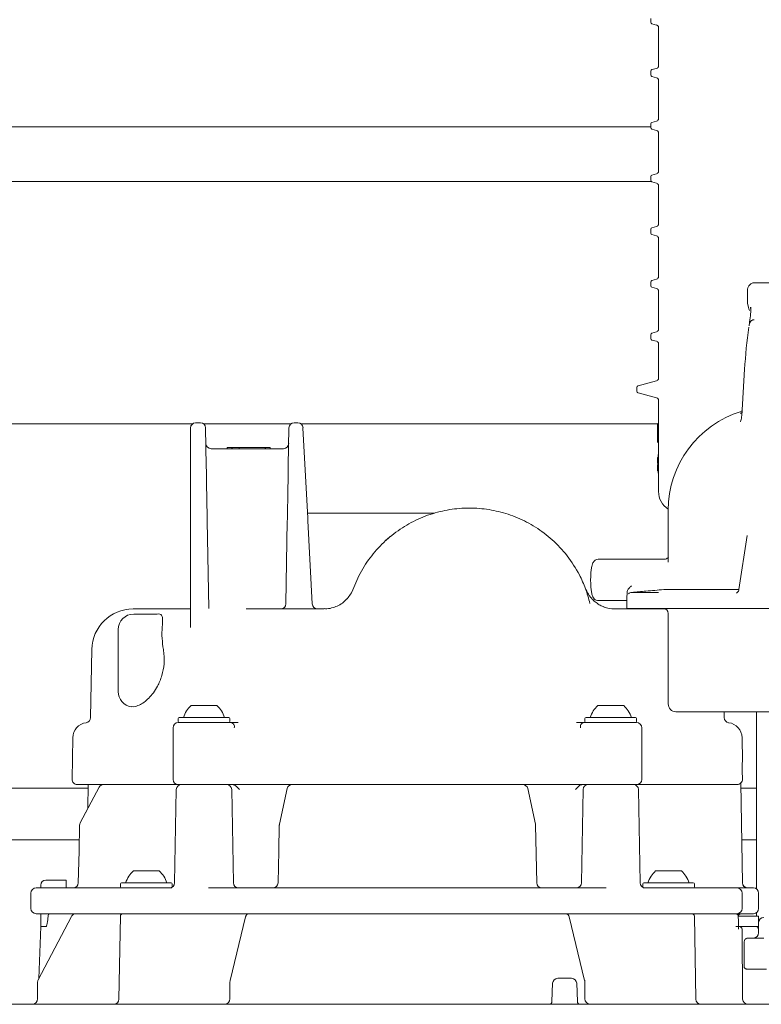
# Model space of a CAD drawing. Units: millimetres. Extents: x 236 to 1317, y 77 to 958.
# Drawn here: x 536 to 680, y 459 to 649 of the extents above; entities that cross this region are included whole.
import ezdxf

# ---------------------------------------------------------------- set-up
doc = ezdxf.new("R2010")
doc.units = ezdxf.units.MM
doc.header["$LTSCALE"] = 5
doc.linetypes.add('SLD-Durchgehend', pattern=[0])
doc.layers.add('MAßLINIE_MAßZEICHNUNGEN', color=7, linetype='SLD-Durchgehend')
doc.styles.add('SLDTEXTSTYLE0', font='Opinion Pro')
doc.dimstyles.new('SLDDIMSTYLE0', dxfattribs={"dimtxt": 26.458333, "dimasz": 17.5, "dimexe": 0, "dimexo": 0.0625, "dimgap": 6.614583, "dimtad": 0, "dimdec": 0, "dimrnd": 1e-09, "dimzin": 12, "dimdsep": 46, "dimtxsty": 'SLDTEXTSTYLE0', "dimsah": 1, "dimcen": 0.09, "dimadec": 0, "dimazin": 3, "dimtfac": 1, "dimtdec": 0, "dimtofl": 0, "dimtmove": 0, "dimatfit": 3, "dimfxl": 0, "dimfrac": 2, "dimtolj": 1, "dimtzin": 12, "dimarcsym": 0})

# ---------------------------------------------------------------- blocks, each defined once
blk = doc.blocks.new('_D_2')
at = {"layer": 'MAßLINIE_MAßZEICHNUNGEN', "color": 7}
for p, q in [((407.44, 513.77), (407.44, 946.54)), ((997.44, 513.77), (997.44, 946.54)), ((407.44, 941.54), (649.32, 941.54)), ((997.44, 941.54), (748.51, 941.54))]:
    blk.add_line(p, q, dxfattribs=at)
for points in [[(407.44, 941.54), (424.94, 934.04), (424.94, 949.04)], [(997.44, 941.54), (979.94, 949.04), (979.94, 934.04)]]:
    blk.add_solid(points, dxfattribs=at)
at = {"layer": 'MAßLINIE_MAßZEICHNUNGEN', "color": 7, "char_height": 26.458, "attachment_point": 1, "style": 'SLDTEXTSTYLE0'}
for s, insert in [('%%c', (649.32, 956.88)), ('590', (687.21, 956.88))]:
    blk.add_mtext(s, dxfattribs=dict(at, insert=insert))

msp = doc.modelspace()

# ---------------------------------------------------------------- linework, layer by layer
at = {"color": 7, "linetype": 'SLD-Durchgehend', "lineweight": 18}
for p, q in [((658.12, 649.73), (658.12, 648.99)), ((658.35, 648.7), (659.25, 648.46)), ((659.62, 647.98), (659.62, 640.55)), ((658.12, 639.53), (658.12, 638.79)), ((659.25, 640.07), (658.35, 639.82)), ((658.35, 638.5), (659.25, 638.26)), ((659.62, 637.78), (659.62, 630.35)), ((658.12, 629.33), (658.12, 628.59)), ((659.25, 629.87), (658.35, 629.62)), ((501.65, 628.74), (658.12, 628.74)), ((658.35, 628.3), (659.25, 628.06)), ((659.62, 627.58), (659.62, 620.15)), ((659.25, 619.67), (658.35, 619.42)), ((658.19, 618.2), (507.95, 618.2)), ((658.12, 619.13), (658.12, 618.39)), ((658.35, 618.1), (659.25, 617.86)), ((659.62, 617.38), (659.62, 609.95)), ((658.12, 608.93), (658.12, 608.19)), ((659.25, 609.47), (658.35, 609.22)), ((658.35, 607.9), (659.25, 607.66)), ((659.62, 607.18), (659.62, 599.75)), ((658.12, 598.73), (658.12, 597.99)), ((659.25, 599.27), (658.35, 599.02)), ((689.78, 598.57), (678.24, 598.57)), ((658.35, 597.7), (659.25, 597.46)), ((659.62, 596.98), (659.62, 589.55)), ((676.83, 597.03), (676.83, 594.99)), ((676.87, 596.97), (676.87, 597.03)), ((676.86, 594.99), (676.85, 594.95)), ((677.46, 593.59), (677.46, 593.85)), ((678.11, 591.43), (678.12, 591.43)), ((659.25, 589.07), (658.35, 588.82)), ((658.12, 588.53), (658.12, 587.79)), ((658.35, 587.5), (659.25, 587.26)), ((659.62, 586.78), (659.62, 580.07)), ((676.27, 581.84), (675.72, 572.82)), ((659.25, 579.59), (655.65, 578.62)), ((655.42, 578.33), (655.42, 577.59)), ((655.65, 577.3), (659.25, 576.34)), ((659.62, 575.85), (659.62, 571.26)), ((675.64, 573.7), (675.78, 573.82)), ((569.4, 571.27), (499.85, 571.27)), ((569, 552.47), (569, 570.47)), ((570.93, 571.47), (570, 571.47)), ((588.47, 571.27), (571.53, 571.27)), ((571.93, 570.49), (572.06, 563.15)), ((587.94, 563.15), (588.07, 570.49)), ((589.07, 571.47), (589.79, 571.47)), ((659.62, 571.27), (590.39, 571.27)), ((590.78, 570.53), (591.7, 553.05)), ((659.42, 571.26), (659.42, 570.91)), ((659.42, 571.26), (659.43, 571.26)), ((659.43, 570.91), (659.42, 570.91)), ((659.43, 571.26), (659.43, 567.76)), ((659.43, 571.26), (659.63, 571.26)), ((659.43, 567.76), (659.43, 570.91)), ((659.49, 571.35), (659.62, 571.35)), ((659.63, 567.76), (659.63, 571.26)), ((587.01, 566.47), (572.98, 566.47)), ((576.12, 566.67), (576.12, 566.47)), ((576.12, 566.67), (576.99, 566.67)), ((576.99, 566.67), (576.99, 566.47)), ((576.99, 566.67), (577.03, 566.67)), ((577.03, 566.67), (577.08, 566.67)), ((577.08, 566.67), (577.08, 566.47)), ((577.08, 566.67), (578.42, 566.67)), ((578.42, 566.67), (578.42, 566.47)), ((578.42, 566.67), (583.48, 566.67)), ((583.48, 566.67), (583.48, 566.47)), ((583.48, 566.67), (583.55, 566.67)), ((583.55, 566.47), (583.55, 566.67)), ((583.55, 566.67), (584.44, 566.67)), ((584.44, 566.67), (584.44, 566.47)), ((659.43, 567.76), (659.63, 567.76)), ((659.43, 567.76), (659.43, 567.76)), ((659.49, 567.67), (659.62, 567.67)), ((659.62, 567.76), (659.62, 564.77)), ((659.42, 564.77), (659.42, 564.43)), ((659.42, 564.77), (659.62, 564.77)), ((659.42, 564.74), (659.42, 564.4)), ((659.42, 564.43), (659.62, 564.43)), ((659.61, 565.35), (659.62, 565.35)), ((659.62, 564.43), (659.62, 564.77)), ((659.62, 564.38), (659.62, 562.6)), ((659.42, 562.59), (659.42, 562.24)), ((659.42, 562.56), (659.42, 562.21)), ((659.42, 562.56), (659.62, 562.56)), ((659.42, 562.21), (659.62, 562.21)), ((659.47, 563.49), (659.62, 563.49)), ((659.62, 562.21), (659.62, 562.56)), ((659.62, 562.21), (659.62, 558.15)), ((659.61, 561.67), (659.62, 561.67)), ((661.5, 554.57), (661.5, 544.53)), ((572.24, 552.75), (572.21, 554.18)), ((572.24, 552.75), (572.24, 552.49)), ((587.75, 552.49), (587.76, 552.75)), ((587.78, 554.18), (587.76, 552.75)), ((591.7, 553.05), (591.7, 553.05)), ((591.7, 552.98), (591.7, 553.05)), ((591.7, 552.98), (591.73, 552.52)), ((592.7, 554), (611.36, 554)), ((569, 531.88), (569, 552.47)), ((572.24, 552.49), (572.54, 535.55)), ((587.47, 536.46), (587.75, 552.49)), ((591.73, 552.52), (592.57, 536.42)), ((676.81, 549.65), (675.18, 539.19)), ((660.79, 545.07), (647.98, 545.07)), ((661.5, 544.85), (661.5, 544.53)), ((645.63, 539.15), (645.63, 539.14)), ((653.5, 537.7), (653.5, 535.57)), ((654.41, 538.65), (659.64, 538.65)), ((675.18, 539.19), (660.63, 539.19)), ((557.89, 535.47), (569, 535.47)), ((579.77, 535.47), (594.89, 535.47)), ((647.98, 537.07), (653.5, 537.07)), ((651.1, 535.47), (660.93, 535.47)), ((653.5, 535.57), (658.9, 535.57)), ((669.22, 535.57), (658.9, 535.57)), ((682.95, 535.57), (669.22, 535.57)), ((562.56, 534.47), (558, 534.47)), ((661.5, 534.57), (661.5, 517.07)), ((555, 519.47), (555, 531.47)), ((549.9, 527.61), (549.67, 514.42)), ((558, 516.51), (557.56, 516.59)), ((569.12, 516.77), (571.62, 516.77)), ((571.62, 516.77), (574.12, 516.77)), ((647.88, 516.77), (650.38, 516.77)), ((650.38, 516.77), (652.88, 516.77)), ((699.74, 515.57), (663, 515.57)), ((672.33, 514.42), (672.31, 515.57)), ((678.62, 515.57), (678.62, 481.25)), ((566.62, 514.27), (566.62, 513.67)), ((566.62, 513.47), (576.62, 513.47)), ((566.82, 514.47), (576.42, 514.47)), ((576.62, 513.67), (576.62, 514.27)), ((576.73, 513.47), (578.23, 513.47)), ((643.77, 513.47), (645.26, 513.47)), ((645.38, 514.27), (645.38, 513.67)), ((645.38, 513.47), (655.38, 513.47)), ((645.58, 514.47), (655.18, 514.47)), ((655.38, 513.67), (655.38, 514.27)), ((565.62, 512.47), (565.62, 502.47)), ((656.38, 502.47), (656.38, 512.47)), ((546.2, 510.53), (546.06, 502.49)), ((675.87, 506.09), (675.8, 510.53)), ((675.87, 502.49), (675.84, 504.13)), ((675.84, 504.13), (675.84, 504.13)), ((552.19, 501.47), (547.06, 501.47)), ((549.17, 501.47), (549.13, 496.83)), ((552.19, 501.47), (552.34, 501.47)), ((552.34, 501.47), (553.12, 501.47)), ((566.62, 501.47), (553.12, 501.47)), ((576.33, 501.47), (566.62, 501.47)), ((588.67, 501.47), (578.51, 501.47)), ((588.67, 501.47), (588.99, 501.47)), ((588.99, 501.47), (589.29, 501.47)), ((632.71, 501.47), (589.29, 501.47)), ((632.71, 501.47), (633, 501.47)), ((633, 501.47), (633.32, 501.47)), ((643.49, 501.47), (633.32, 501.47)), ((655.38, 501.47), (645.66, 501.47)), ((674.87, 501.47), (655.38, 501.47)), ((675.88, 482.46), (675.54, 501.74)), ((675.87, 502.49), (675.87, 502.49)), ((477.58, 500.77), (549.17, 500.77)), ((551.31, 500.94), (547.65, 494.04)), ((566.25, 500.49), (565.93, 482.46)), ((577.3, 482.46), (576.98, 500.49)), ((587.7, 500.68), (586.22, 493.78)), ((635.77, 493.78), (634.3, 500.68)), ((645.01, 500.49), (644.7, 482.46)), ((656.06, 482.46), (655.75, 500.49)), ((675.56, 500.77), (678.62, 500.77)), ((636.04, 482.45), (635.8, 493.59)), ((474.1, 490.78), (547.35, 490.78)), ((475.46, 490.77), (547.35, 490.77)), ((675.73, 490.78), (678.62, 490.78)), ((675.73, 490.77), (678.62, 490.77)), ((557.94, 484.77), (560.44, 484.77)), ((560.44, 484.77), (562.94, 484.77)), ((659.06, 484.77), (661.56, 484.77)), ((661.56, 484.77), (664.06, 484.77)), ((541, 482.97), (541.01, 482.97)), ((541.01, 482.97), (544.91, 482.97)), ((555.44, 482.27), (555.44, 481.67)), ((555.64, 482.47), (565.24, 482.47)), ((565.44, 481.67), (565.44, 482.27)), ((656.56, 482.27), (656.56, 481.67)), ((656.76, 482.47), (666.36, 482.47)), ((666.56, 481.67), (666.56, 482.27)), ((538.09, 480.47), (538.09, 477.47)), ((539.09, 481.47), (552.46, 481.47)), ((540, 481.97), (540, 481.47)), ((540.01, 481.47), (540.01, 481.97)), ((544.94, 481.97), (544.94, 481.47)), ((552.46, 481.47), (555.44, 481.47)), ((555.44, 481.47), (560.28, 481.47)), ((560.28, 481.47), (565.36, 481.47)), ((572.48, 481.47), (649.51, 481.47)), ((656.63, 481.47), (661.72, 481.47)), ((661.72, 481.47), (666.55, 481.47)), ((666.55, 481.47), (669.54, 481.47)), ((669.54, 481.47), (671.86, 481.47)), ((671.86, 481.47), (674.8, 481.47)), ((674.8, 481.47), (675.56, 481.47)), ((675.56, 481.47), (678, 481.47)), ((675.8, 480.47), (675.8, 477.47)), ((679, 477.47), (679, 480.47)), ((552.46, 476.47), (539.09, 476.47)), ((540, 476.47), (540, 473.97)), ((540.01, 473.97), (540.01, 476.47)), ((542.57, 476.47), (546.76, 476.47)), ((544.94, 476.47), (544.94, 476.47)), ((546.76, 476.47), (547.61, 476.47)), ((547.61, 476.47), (548.01, 476.47)), ((549.98, 476.47), (555.93, 476.47)), ((555.44, 476.47), (552.46, 476.47)), ((560.28, 476.47), (555.44, 476.47)), ((555.93, 476.47), (564.41, 476.47)), ((559.03, 476.47), (559.03, 476.47)), ((569.08, 476.47), (560.28, 476.47)), ((566.7, 476.47), (579.85, 476.47)), ((652.92, 476.47), (569.08, 476.47)), ((580.34, 476.47), (582.15, 476.47)), ((582.15, 476.47), (582.34, 476.47)), ((584.28, 476.47), (637.71, 476.47)), ((639.66, 476.47), (639.85, 476.47)), ((639.85, 476.47), (641.66, 476.47)), ((642.15, 476.47), (655.29, 476.47)), ((661.72, 476.47), (652.92, 476.47)), ((657.58, 476.47), (666.06, 476.47)), ((660.14, 476.47), (660.15, 476.47)), ((666.55, 476.47), (661.72, 476.47)), ((666.06, 476.47), (674.52, 476.47)), ((669.54, 476.47), (666.55, 476.47)), ((671.86, 476.47), (669.54, 476.47)), ((674.8, 476.47), (671.86, 476.47)), ((675.56, 476.47), (674.8, 476.47)), ((678, 476.47), (675.56, 476.47)), ((678.62, 476.69), (678.62, 475.97)), ((545.93, 475.96), (539.51, 463.69)), ((555.43, 475.98), (555.15, 459.96)), ((579.67, 475.84), (576.67, 463.57)), ((645.32, 463.57), (642.33, 475.84)), ((666.84, 459.96), (666.56, 475.98)), ((675.2, 475.97), (679, 475.97)), ((679, 473.97), (679, 475.97)), ((679.01, 474.77), (679.01, 472.77)), ((540, 473.97), (539.65, 463.96)), ((540, 473.97), (540.01, 473.97)), ((540.01, 473.97), (540.01, 473.97)), ((541.01, 473.97), (541.04, 473.97)), ((675.25, 473.97), (679, 473.97)), ((675.79, 473.48), (675.91, 459.97)), ((678.64, 473.95), (679, 473.97)), ((678.64, 473.95), (678.66, 473.94)), ((678.98, 473.48), (678.97, 473.48)), ((678.98, 473.5), (678.98, 473.48)), ((678.99, 472.64), (678.98, 473.48)), ((676.19, 470.77), (676.19, 467.77)), ((676.85, 471.77), (680, 471.77)), ((676.19, 466.27), (676.19, 467.77)), ((680.54, 465.77), (676.65, 465.77)), ((539.39, 463.21), (539.39, 459.97)), ((539.65, 463.96), (539.51, 463.69)), ((576.63, 463.21), (576.63, 459.97)), ((640.11, 463.97), (640.55, 463.97)), ((640.55, 463.97), (642.79, 463.97)), ((645.36, 459.97), (645.36, 463.21)), ((639.11, 463.01), (638.98, 459.46)), ((643.91, 459.46), (643.79, 463.01)), ((529.8, 458.97), (639.86, 458.97)), ((643.41, 458.94), (641, 458.94)), ((644.29, 458.97), (662.29, 458.97)), ((662.29, 458.97), (710.62, 458.97))]:
    msp.add_line(p, q, dxfattribs=at)
at = {"color": 7, "linetype": 'SLD-Durchgehend', "lineweight": 18, "flags": 128}
for points in [[(675.82, 505.76), (675.86, 505.89), (675.87, 506.09)], [(549.13, 496.84), (548.75, 496.11), (547.65, 494.04)], [(547.53, 493.6), (547.42, 488.59), (547.27, 482.45)], [(547.53, 493.6), (547.42, 488.59), (547.27, 482.45)], [(586.2, 493.59), (586.09, 488.67), (585.95, 482.45)], [(565.43, 481.6), (565.44, 481.64), (565.44, 481.67)], [(656.56, 481.67), (656.56, 481.64), (656.57, 481.6)]]:
    msp.add_lwpolyline(points, dxfattribs=at)
at = {"color": 7, "linetype": 'SLD-Durchgehend', "lineweight": 18}
for centre, radius, start, end in [((658.42, 648.99), 0.3, 180, 255), ((659.12, 647.98), 0.5, 0, 75), ((659.12, 640.55), 0.5, 285, 0), ((658.42, 639.53), 0.3, 105, 180), ((658.42, 638.79), 0.3, 180, 255), ((659.12, 637.78), 0.5, 0, 75), ((658.42, 629.33), 0.3, 105, 180), ((659.12, 630.35), 0.5, 285, 0), ((658.42, 628.59), 0.3, 180, 255), ((659.12, 627.58), 0.5, 0, 75), ((658.42, 619.13), 0.3, 105, 180), ((659.12, 620.15), 0.5, 285, 0), ((658.42, 618.39), 0.3, 180, 255), ((659.12, 617.38), 0.5, 0, 75), ((659.12, 609.95), 0.5, 285, 0), ((658.42, 608.93), 0.3, 105, 180), ((658.42, 608.19), 0.3, 180, 255), ((659.12, 607.18), 0.5, 0, 75), ((658.42, 598.73), 0.3, 105, 180), ((659.12, 599.75), 0.5, 285, 0), ((658.42, 597.99), 0.3, 180, 255), ((659.12, 596.98), 0.5, 0, 75), ((658.42, 588.53), 0.3, 105, 180), ((659.12, 589.55), 0.5, 285, 0), ((764.72, 576.81), 88.57, 171.4382, 176.783), ((658.42, 587.79), 0.3, 180, 255), ((659.12, 586.78), 0.5, 0, 75), ((659.12, 580.07), 0.5, 285, 0), ((655.72, 578.33), 0.3, 105, 180), ((655.72, 577.59), 0.3, 180, 255), ((659.12, 575.85), 0.5, 0, 75), ((681.5, 554.57), 20, 107.0202, 180), ((570, 570.47), 1, 90, 180), ((570.93, 570.47), 1, 1, 90), ((589.07, 570.47), 1, 90, 179), ((589.79, 570.47), 1, 3, 90), ((572.98, 567.47), 1, 181, 270), ((587.01, 567.47), 1, 270, 359), ((663.62, 558.15), 4, 180, 237.8857), ((594.89, 541.47), 6, 317.5546, 339.5127), ((654.5, 537.66), 1, 95.0004, 134.8382), ((557.89, 527.47), 8, 90, 179), ((586.47, 536.47), 1, 270, 359), ((593.57, 536.47), 1, 183, 270), ((651.1, 541.47), 6, 250.1215, 270), ((660.5, 534.57), 1, 0, 90), ((558, 531.47), 3, 90, 180), ((558, 519.47), 3, 180, 261.2896), ((573.26, 512.43), 6, 133.6607, 160.1166), ((569.97, 512.43), 6, 19.8834, 46.3393), ((652.02, 512.43), 6, 133.6607, 160.1166), ((648.74, 512.43), 6, 19.8834, 46.3393), ((663, 517.07), 1.5, 180, 270), ((549.2, 510.47), 3, 97.6344, 179), ((548.67, 514.44), 1, 277.6344, 359), ((566.62, 512.47), 1, 90, 180), ((566.82, 514.27), 0.2, 90, 180), ((566.82, 513.67), 0.2, 180, 270), ((576.42, 514.27), 0.2, 0, 90), ((576.42, 513.67), 0.2, 270, 0), ((576.62, 512.47), 1, 41.7655, 90), ((645.38, 512.47), 1, 90, 138.3612), ((645.58, 514.27), 0.2, 90, 180), ((645.58, 513.67), 0.2, 180, 270), ((655.18, 514.27), 0.2, 0, 90), ((655.18, 513.67), 0.2, 270, 0), ((655.38, 512.47), 1, 0, 90), ((673.33, 514.44), 1, 181, 262.3656), ((672.8, 510.47), 3, 1, 82.3656), ((547.06, 502.47), 1, 179, 270), ((552.19, 500.47), 1, 90, 152.0498), ((566.62, 502.47), 1, 180, 270), ((567.25, 500.47), 1, 90, 179), ((575.98, 500.47), 1, 1, 90), ((588.67, 500.47), 1, 90, 167.9289), ((633.32, 500.47), 1, 12.0711, 90), ((646.01, 500.47), 1, 90, 179), ((654.75, 500.47), 1, 1, 90), ((655.38, 502.47), 1, 270, 0), ((674.87, 502.47), 1, 270, 0.9544), ((548.53, 493.57), 1, 152.0508, 178.675), ((587.2, 493.57), 1, 167.9294, 178.7198), ((634.8, 493.57), 1, 1.2802, 12.0706), ((562.08, 480.43), 6, 133.6607, 160.1166), ((558.8, 480.43), 6, 19.8834, 46.3393), ((663.2, 480.43), 6, 133.6607, 160.1166), ((659.91, 480.43), 6, 19.8834, 46.3393), ((541, 481.97), 1, 90, 180), ((546.27, 482.47), 1, 270.0072, 358.8271), ((555.64, 482.27), 0.2, 90, 180), ((564.93, 482.47), 1, 270, 359), ((565.24, 482.27), 0.2, 0, 90), ((578.3, 482.47), 1, 181, 270), ((584.95, 482.47), 1, 270.0106, 358.8963), ((637.04, 482.47), 1, 181.3006, 269.9998), ((643.7, 482.47), 1, 270, 359), ((657.06, 482.47), 1, 181, 270), ((656.76, 482.27), 0.2, 90, 180), ((666.36, 482.27), 0.2, 0, 90), ((676.87, 482.47), 1, 180.9965, 269.9967), ((676.88, 482.47), 1, 181, 270), ((539.09, 480.47), 1, 90, 180), ((555.64, 481.67), 0.2, 180, 270), ((666.36, 481.67), 0.2, 270, 0), ((674.8, 480.47), 1, 0, 90), ((678, 480.47), 1, 0, 90), ((539.09, 477.47), 1, 180, 270), ((555.93, 475.97), 0.5, 90, 179), ((666.06, 475.97), 0.5, 1, 90), ((674.8, 477.47), 1, 270, 0), ((675.8, 475.47), 1, 90, 140.7137), ((678, 477.47), 1, 270, 0), ((680.01, 474.77), 1, 90, 180), ((675.29, 473.47), 0.5, 0.5, 90), ((678.01, 472.77), 1, 270, 0), ((678.48, 473.47), 0.5, 0.4938, 72.9468), ((640.11, 462.97), 1, 90, 177.9804), ((642.79, 462.97), 1, 2.0003, 90), ((538.39, 459.97), 1, 270, 0), ((554.15, 459.97), 1, 270, 359), ((575.63, 459.97), 1, 270, 0), ((638.49, 459.47), 0.5, 270, 358.7207), ((644.41, 459.47), 0.5, 181.9272, 269.9848), ((646.36, 459.97), 1, 180, 270), ((667.84, 459.97), 1, 181, 270), ((676.91, 459.97), 1, 180.5, 270)]:
    msp.add_arc(centre, radius, start, end, dxfattribs=at)
for centre, major_axis, ratio, start_param, end_param in [((701.62, 561.03), (42.15, -4.3), 0.465024, 3.187631, 3.234674), ((701.62, 565.95), (42.15, 4.3), 0.465024, 3.048511, 3.095555), ((541.01, 502.61), (0, 28.64), 0.034921, 3.140995, 3.141593)]:
    msp.add_ellipse(centre, major_axis=major_axis, ratio=ratio, start_param=start_param, end_param=end_param, dxfattribs=at)
for points, knots in [([(678.27, 598.55), (678.19, 598.56), (677.95, 598.58), (677.43, 598.4), (676.97, 597.9), (676.82, 597.37), (676.84, 597.09), (676.84, 596.97)], [0, 0, 0, 0, 0.112291, 0.339401, 0.585327, 0.812558, 1, 1, 1, 1]), ([(676.83, 594.94), (676.85, 594.74), (676.91, 594.21), (677.06, 593.66), (677.23, 593.22), (677.23, 593.21)], [0, 0, 0, 0, 0.380669, 0.991099, 1, 1, 1, 1]), ([(677.48, 593.85), (677.48, 593.82), (677.51, 593.46), (677.44, 592.53), (677.32, 591.36), (677.19, 590.53), (677.15, 590.28)], [0, 0, 0, 0, 0.03405, 0.418629, 0.81819, 1, 1, 1, 1]), ([(678.12, 591.43), (678.09, 591.43), (677.98, 591.42), (677.79, 591.36), (677.54, 591.19), (677.31, 590.86), (677.18, 590.55), (677.17, 590.35), (677.16, 590.33)], [0, 0, 0, 0, 0.060383, 0.212778, 0.373496, 0.620706, 0.96544, 1, 1, 1, 1]), ([(678.11, 591.43), (678.02, 591.42), (677.85, 591.4), (677.59, 591.24), (677.35, 590.95), (677.19, 590.6), (677.17, 590.35), (677.17, 590.27)], [0, 0, 0, 0, 0.161622, 0.322589, 0.545027, 0.858179, 1, 1, 1, 1]), ([(675.42, 573.35), (675.42, 573.35), (675.56, 573.38), (675.68, 573.42), (675.81, 573.47)], [0, 0, 0, 0, 0.019871, 1, 1, 1, 1]), ([(675.76, 573.41), (675.65, 573.38), (675.54, 573.35), (675.42, 573.35), (675.42, 573.35)], [0, 0, 0, 0, 0.9874402, 1, 1, 1, 1]), ([(675.72, 572.81), (675.71, 572.75), (675.7, 572.36), (675.6, 571.98), (675.52, 571.65)], [0, 0, 0, 0, 0.156899, 1, 1, 1, 1]), ([(659.61, 565.35), (659.6, 565.34), (659.57, 565.32), (659.55, 565.1), (659.54, 564.89), (659.53, 564.76)], [0, 0, 0, 0, 0.296248, 0.594078, 1, 1, 1, 1]), ([(572.21, 554.18), (572.2, 554.8), (572.16, 556.74), (572.1, 559.92), (572.07, 562.07), (572.06, 563.15)], [0, 0, 0, 0, 0.187593, 0.593559, 1, 1, 1, 1]), ([(587.94, 563.15), (587.92, 562.07), (587.89, 559.92), (587.83, 556.74), (587.8, 554.8), (587.78, 554.18)], [0, 0, 0, 0, 0.406441, 0.812407, 1, 1, 1, 1]), ([(659.53, 562.21), (659.54, 562.15), (659.54, 562), (659.56, 561.81), (659.58, 561.69), (659.6, 561.68), (659.61, 561.67)], [0, 0, 0, 0, 0.179383, 0.463458, 0.793962, 1, 1, 1, 1]), ([(600.26, 538.67), (600.75, 539.91), (601.74, 542.42), (603.98, 545.79), (606.74, 548.78), (609.93, 551.24), (613.5, 553.13), (617.23, 554.38), (621.1, 555), (624.92, 555), (628.71, 554.39), (632.38, 553.18), (635.89, 551.35), (639.15, 548.89), (642.04, 545.79), (644.13, 542.53), (645.56, 539.39), (646.08, 537.48), (646.35, 536.52)], [0, 0, 0, 0, 0.063306, 0.128441, 0.191761, 0.256937, 0.319466, 0.383842, 0.444617, 0.507057, 0.568322, 0.63115, 0.69635, 0.763275, 0.832999, 0.904954, 0.952071, 1, 1, 1, 1]), ([(591.65, 554), (591.78, 554), (592.1, 554), (592.47, 554), (592.7, 554)], [0, 0, 0, 0, 0.389551, 1, 1, 1, 1]), ([(611.36, 554), (612.52, 554), (614.01, 554), (615.51, 554), (616, 554), (616.15, 554), (616.22, 554)], [0, 0, 0, 0, 0.66122, 0.859248, 0.941568, 1, 1, 1, 1]), ([(606.84, 548.72), (607.08, 548.93), (607.38, 549.2), (607.71, 549.48), (607.79, 549.54)], [0, 0, 0, 0, 0.762098, 1, 1, 1, 1]), ([(647.98, 545.06), (647.96, 545.07), (647.8, 545.1), (647.5, 544.98), (647.2, 544.77), (646.98, 544.49), (646.81, 544.14), (646.68, 543.64), (646.56, 542.86), (646.49, 541.96), (646.48, 541.34), (646.48, 541.07)], [0, 0, 0, 0, 0.012249, 0.097048, 0.169158, 0.243117, 0.339858, 0.494257, 0.674344, 0.862488, 1, 1, 1, 1]), ([(661.54, 545.53), (661.55, 545.53), (661.55, 545.53), (661.46, 545.37), (661.19, 545.13), (660.93, 545.1), (660.79, 545.09)], [0, 0, 0, 0, 0.1806678, 0.4360133, 0.717289, 1, 1, 1, 1]), ([(600.52, 539.37), (600.52, 539.37), (600.51, 539.37), (600.47, 539.26), (600.33, 538.87), (600.26, 538.67)], [0, 0, 0, 0, 0.0446611, 0.517397, 1, 1, 1, 1]), ([(646.48, 541.07), (646.48, 540.9), (646.48, 540.38), (646.53, 539.54), (646.65, 538.65), (646.79, 538.05), (647, 537.59), (647.33, 537.25), (647.7, 537.07), (647.91, 537.09), (647.98, 537.1)], [0, 0, 0, 0, 0.093409, 0.273671, 0.457274, 0.65222, 0.773018, 0.877745, 0.962541, 1, 1, 1, 1]), ([(653.54, 538.64), (653.56, 538.77), (653.59, 539.08), (653.93, 539.52), (654.23, 539.79), (654.39, 539.93), (654.39, 539.93)], [0, 0, 0, 0, 0.284436, 0.629545, 0.996479, 1, 1, 1, 1]), ([(599.3, 537.44), (599.09, 537.22), (598.6, 536.69), (597.68, 536.12), (596.58, 535.68), (595.65, 535.47), (595.07, 535.5), (594.9, 535.51)], [0, 0, 0, 0, 0.186548, 0.427578, 0.650303, 0.897464, 1, 1, 1, 1]), ([(649.07, 535.86), (648.82, 535.95), (648.27, 536.16), (647.53, 536.65), (646.88, 537.23), (646.39, 537.79), (646.06, 538.28), (645.85, 538.66), (645.72, 538.92), (645.65, 539.1), (645.63, 539.14), (645.63, 539.16)], [0, 0, 0, 0, 0.114485, 0.254468, 0.38146, 0.492885, 0.585798, 0.667823, 0.749697, 0.856947, 1, 1, 1, 1]), ([(653.54, 538.72), (653.54, 538.62), (653.53, 538.31), (653.51, 537.91), (653.5, 537.77), (653.5, 537.65), (653.5, 537.61), (653.5, 537.59), (653.5, 537.59)], [0, 0, 0, 0, 0.162451, 0.522145, 0.907271, 0.958754, 0.996431, 1, 1, 1, 1]), ([(660.63, 539.19), (659.49, 539.1), (657.41, 538.92), (655.34, 538.73), (654.41, 538.65)], [0, 0, 0, 0, 0.552453, 1, 1, 1, 1]), ([(675.16, 539.19), (675.15, 539.14), (675.15, 538.98), (675.02, 538.77), (674.86, 538.6), (674.75, 538.53), (674.72, 538.52), (674.72, 538.51)], [0, 0, 0, 0, 0.143417, 0.444216, 0.697806, 0.917749, 1, 1, 1, 1]), ([(563.75, 527.61), (563.65, 528.33), (563.43, 529.93), (563.5, 532.07), (563.68, 533.59), (563.46, 534.32), (563.01, 534.54), (562.56, 534.47), (562.56, 534.47)], [0, 0, 0, 0, 0.18732, 0.415492, 0.65486, 0.826024, 0.998457, 1, 1, 1, 1]), ([(563.75, 527.61), (563.76, 527.56), (563.91, 526.67), (563.98, 524.92), (563.51, 522.49), (562.51, 520.12), (560.95, 518.05), (559.32, 516.84), (558.35, 516.6), (558, 516.51)], [0, 0, 0, 0, 0.009901, 0.164819, 0.304306, 0.450838, 0.66287, 0.877587, 1, 1, 1, 1]), ([(578.23, 513.47), (577.89, 513.47), (577.33, 513.47), (576.9, 513.47), (576.74, 513.47)], [0, 0, 0, 0, 0.613186, 1, 1, 1, 1]), ([(577.48, 512.47), (577.49, 512.58), (577.52, 512.85), (577.47, 513.06), (577.36, 513.12), (577.34, 513.13)], [0, 0, 0, 0, 0.350398, 0.874543, 1, 1, 1, 1]), ([(645.26, 513.47), (645, 513.47), (644.57, 513.47), (644, 513.47), (643.77, 513.47)], [0, 0, 0, 0, 0.57405, 1, 1, 1, 1]), ([(644.65, 513.13), (644.61, 513.08), (644.5, 512.98), (644.47, 512.74), (644.51, 512.52), (644.52, 512.47)], [0, 0, 0, 0, 0.344576, 0.858328, 1, 1, 1, 1]), ([(675.84, 504.13), (675.84, 504.15), (675.83, 504.41), (675.83, 504.91), (675.84, 505.51), (675.85, 505.83), (675.86, 505.95), (675.86, 505.94), (675.86, 505.94)], [0, 0, 0, 0, 0.02722, 0.294341, 0.567086, 0.840239, 0.970299, 1, 1, 1, 1]), ([(578.51, 501.47), (578.35, 501.47), (578.05, 501.47), (577.53, 501.47), (577.04, 501.47), (576.63, 501.47), (576.42, 501.47), (576.35, 501.47), (576.33, 501.47)], [0, 0, 0, 0, 0.191047, 0.382094, 0.573147, 0.764224, 0.95533, 1, 1, 1, 1]), ([(577.02, 501.47), (577.17, 501.45), (577.5, 501.41), (577.89, 501.11), (578.21, 500.78), (578.38, 500.58), (578.46, 500.48), (578.46, 500.48)], [0, 0, 0, 0, 0.250271, 0.590311, 0.792983, 0.996885, 1, 1, 1, 1]), ([(645.66, 501.47), (645.59, 501.47), (645.45, 501.47), (645.05, 501.47), (644.58, 501.47), (644.07, 501.47), (643.7, 501.47), (643.52, 501.47), (643.49, 501.47)], [0, 0, 0, 0, 0.191128, 0.3822564, 0.5733712, 0.7644572, 0.9555164, 1, 1, 1, 1]), ([(643.53, 500.48), (643.53, 500.48), (643.62, 500.58), (643.78, 500.78), (644.1, 501.11), (644.49, 501.41), (644.83, 501.45), (644.97, 501.47)], [0, 0, 0, 0, 0.003115, 0.207017, 0.409689, 0.749729, 1, 1, 1, 1]), ([(544.91, 482.97), (544.92, 482.96), (544.92, 482.94), (544.93, 482.77), (544.94, 482.51), (544.94, 482.23), (544.94, 482.05), (544.94, 481.97)], [0, 0, 0, 0, 0.214761, 0.429521, 0.6443, 0.85902, 1, 1, 1, 1]), ([(541.43, 475.96), (541.46, 476.09), (541.49, 476.27), (541.59, 476.43), (541.61, 476.47)], [0, 0, 0, 0, 0.719235, 1, 1, 1, 1]), ([(541.61, 476.47), (541.76, 476.47), (542.03, 476.47), (542.28, 476.47), (542.45, 476.47), (542.53, 476.47), (542.57, 476.47), (542.57, 476.47)], [0, 0, 0, 0, 0.386702, 0.68798, 0.841454, 0.995184, 1, 1, 1, 1]), ([(546.76, 476.47), (546.65, 476.46), (546.42, 476.43), (546.11, 476.24), (545.99, 476.05), (545.93, 475.95)], [0, 0, 0, 0, 0.33982, 0.679214, 1, 1, 1, 1]), ([(548.01, 476.47), (548.1, 476.47), (548.34, 476.47), (548.78, 476.47), (549.27, 476.47), (549.71, 476.47), (549.89, 476.47), (549.98, 476.47)], [0, 0, 0, 0, 0.121361, 0.341053, 0.560713, 0.780356, 1, 1, 1, 1]), ([(564.41, 476.47), (564.43, 476.47), (564.54, 476.47), (564.81, 476.47), (565.27, 476.47), (565.77, 476.47), (566.28, 476.47), (566.56, 476.47), (566.7, 476.47)], [0, 0, 0, 0, 0.052751, 0.242177, 0.431587, 0.621028, 0.810515, 1, 1, 1, 1]), ([(580.33, 476.47), (580.32, 476.47), (580.24, 476.48), (580.09, 476.43), (579.91, 476.31), (579.77, 476.14), (579.7, 475.98), (579.67, 475.87), (579.67, 475.84)], [0, 0, 0, 0, 0.028826, 0.252961, 0.453927, 0.663865, 0.923629, 1, 1, 1, 1]), ([(579.85, 476.47), (579.93, 476.47), (580.15, 476.47), (580.31, 476.47), (580.4, 476.47)], [0, 0, 0, 0, 0.367955, 1, 1, 1, 1]), ([(582.34, 476.47), (582.38, 476.47), (582.5, 476.47), (582.82, 476.47), (583.28, 476.47), (583.8, 476.47), (584.12, 476.47), (584.28, 476.47)], [0, 0, 0, 0, 0.121361, 0.341053, 0.560713, 0.780356, 1, 1, 1, 1]), ([(637.71, 476.47), (637.8, 476.47), (638.05, 476.47), (638.49, 476.47), (638.97, 476.47), (639.4, 476.47), (639.57, 476.47), (639.66, 476.47)], [0, 0, 0, 0, 0.121158, 0.340837, 0.560548, 0.780274, 1, 1, 1, 1]), ([(642.33, 475.84), (642.32, 475.85), (642.3, 476), (642.2, 476.2), (641.98, 476.39), (641.8, 476.47), (641.69, 476.47), (641.66, 476.46)], [0, 0, 0, 0, 0.027804, 0.42853, 0.684764, 0.90885, 1, 1, 1, 1]), ([(641.71, 476.47), (641.72, 476.47), (641.82, 476.47), (642, 476.47), (642.15, 476.47)], [0, 0, 0, 0, 0.118266, 1, 1, 1, 1]), ([(655.29, 476.47), (655.33, 476.47), (655.5, 476.47), (655.85, 476.47), (656.36, 476.47), (656.86, 476.47), (657.3, 476.47), (657.49, 476.47), (657.58, 476.47)], [0, 0, 0, 0, 0.052751, 0.242177, 0.431587, 0.621028, 0.810515, 1, 1, 1, 1]), ([(674.52, 476.47), (674.58, 476.47), (674.7, 476.46), (674.84, 476.39), (674.91, 476.33), (674.93, 476.31)], [0, 0, 0, 0, 0.397141, 0.796129, 1, 1, 1, 1]), ([(541.04, 473.97), (541.04, 473.97), (541.05, 473.97), (541.07, 473.99), (541.1, 474.02), (541.19, 474.23), (541.31, 474.88), (541.38, 475.51), (541.43, 475.96)], [0, 0, 0, 0, 0.005917, 0.014073, 0.029138, 0.081465, 0.333231, 1, 1, 1, 1]), ([(674.93, 476.31), (674.96, 476.27), (675.03, 476.18), (675.06, 476.06), (675.06, 475.99), (675.06, 475.98)], [0, 0, 0, 0, 0.4552308, 0.9101348, 1, 1, 1, 1]), ([(675.12, 473.48), (675.11, 474.06), (675.09, 474.9), (675.07, 475.73), (675.06, 475.98)], [0, 0, 0, 0, 0.69932, 1, 1, 1, 1]), ([(540.01, 473.97), (540.02, 473.97), (540.03, 473.98), (540.15, 473.98), (540.38, 473.98), (540.68, 473.98), (540.9, 473.98), (541.01, 473.97)], [0, 0, 0, 0, 0.130075, 0.347529, 0.564996, 0.782499, 1, 1, 1, 1]), ([(674.6, 473.97), (674.65, 473.97), (675.09, 473.97), (675.2, 473.97), (675.29, 473.97)], [0, 0, 0, 0, 0.123406, 1, 1, 1, 1]), ([(676.19, 470.77), (676.2, 470.83), (676.2, 470.96), (676.23, 471.15), (676.31, 471.39), (676.48, 471.66), (676.67, 471.76), (676.81, 471.77), (676.85, 471.77)], [0, 0, 0, 0, 0.065082, 0.129847, 0.23913, 0.430261, 0.832185, 1, 1, 1, 1]), ([(676.31, 465.94), (676.28, 465.98), (676.22, 466.06), (676.2, 466.19), (676.2, 466.26), (676.19, 466.27)], [0, 0, 0, 0, 0.436693, 0.874453, 1, 1, 1, 1]), ([(676.65, 465.77), (676.6, 465.78), (676.49, 465.79), (676.38, 465.86), (676.33, 465.91), (676.31, 465.94)], [0, 0, 0, 0, 0.374812, 0.748739, 1, 1, 1, 1]), ([(539.52, 463.68), (539.48, 463.6), (539.4, 463.45), (539.4, 463.28), (539.4, 463.21)], [0, 0, 0, 0, 0.53647, 1, 1, 1, 1]), ([(576.68, 463.57), (576.66, 463.47), (576.63, 463.33), (576.63, 463.18), (576.63, 463.14)], [0, 0, 0, 0, 0.724512, 1, 1, 1, 1]), ([(645.36, 463.21), (645.36, 463.3), (645.35, 463.45), (645.32, 463.59), (645.31, 463.63)], [0, 0, 0, 0, 0.6484582, 1, 1, 1, 1]), ([(639.86, 458.97), (639.77, 458.97), (639.54, 458.97), (639.24, 458.97), (639.14, 458.97), (639.09, 458.97)], [0, 0, 0, 0, 0.228331, 0.614185, 1, 1, 1, 1]), ([(641, 458.94), (640.94, 458.94), (640.72, 458.94), (640.32, 458.96), (640.01, 458.97), (639.86, 458.97)], [0, 0, 0, 0, 0.171277, 0.596154, 1, 1, 1, 1]), ([(644.29, 458.97), (644.26, 458.97), (644.14, 458.97), (643.85, 458.95), (643.56, 458.94), (643.41, 458.94)], [0, 0, 0, 0, 0.17079, 0.577473, 1, 1, 1, 1]), ([(644.39, 458.97), (644.4, 458.97), (644.42, 458.97), (644.34, 458.97), (644.29, 458.97)], [0, 0, 0, 0, 0.313545, 1, 1, 1, 1])]:
    msp.add_open_spline(points, degree=3, knots=knots, dxfattribs=at)

# ---------------------------------------------------------------- dimensions: what is measured, and where the dimension line sits
at = {"layer": 'MAßLINIE_MAßZEICHNUNGEN', "color": 7}
dim = msp.add_linear_dim(base=(407.44, 941.54), p1=(997.44, 508.77), p2=(407.44, 508.77), text='%%c<>', dimstyle='SLDDIMSTYLE0', dxfattribs=at)
dim.commit()
dim.dimension.update_dxf_attribs({"geometry": '_D_2', "text_midpoint": (698.91, 941.54), "dimtype": 160})

doc.saveas('drawing.dxf')
